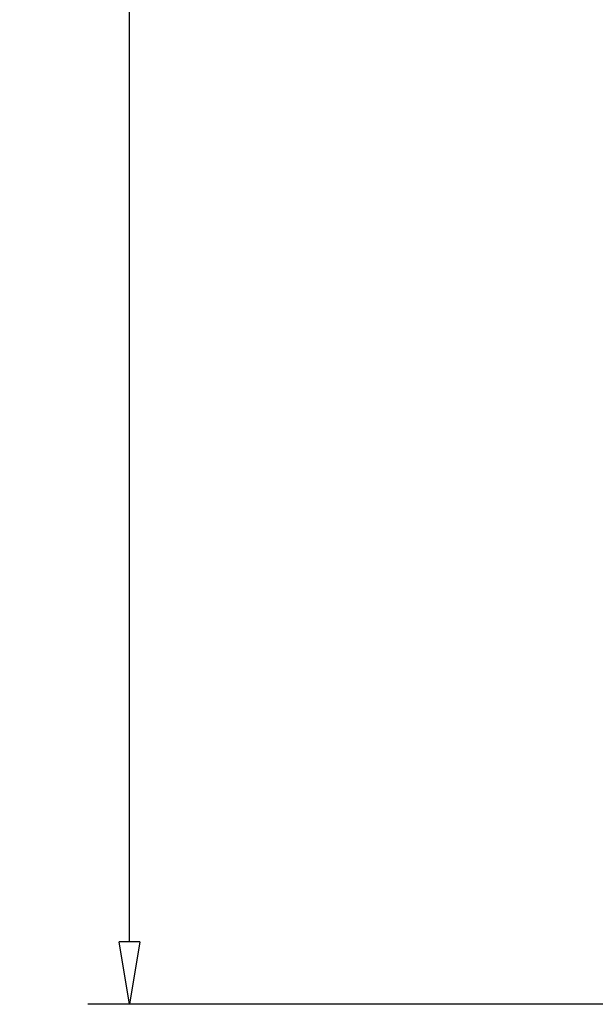
# Model space of a CAD drawing. Units: inches. Extents: x -31.2 to 12.3, y -2.9 to 31.6.
# Drawn here: x -6.6 to 0.3, y 0 to 11.8 of the extents above; entities that cross this region are included whole.
import ezdxf

# ---------------------------------------------------------------- set-up
doc = ezdxf.new("R2010")
doc.units = ezdxf.units.IN
doc.header["$MEASUREMENT"] = 0
doc.layers.get('Defpoints').update_dxf_attribs({"lineweight": 9})
doc.layers.add('Dims-CallOuts', color=7, linetype='Continuous', lineweight=9)
doc.styles.get("Standard").update_dxf_attribs({"font": 'ARIAL.TTF', "height": 0.5})
doc.dimstyles.new('Bruce1', dxfattribs={"dimtxt": 1, "dimasz": 0.75, "dimexe": 0.5, "dimexo": 0.75, "dimgap": 0.75, "dimtad": 0, "dimtih": 1, "dimtoh": 1, "dimdec": 4, "dimzin": 0, "dimdsep": 46, "dimlunit": 4, "dimtxsty": 'Standard', "dimblk": 'CLOSEDBLANK', "dimcen": 0.09, "dimadec": 0, "dimazin": 0, "dimtfac": 1, "dimtdec": 4, "dimtofl": 0, "dimtmove": 0, "dimatfit": 3, "dimldrblk": 'CLOSEDBLANK', "dimfxl": 0, "dimfrac": 1, "dimtolj": 1, "dimtzin": 0, "dimarcsym": 0})

# ---------------------------------------------------------------- blocks, each defined once
blk = doc.blocks.new('_ClosedBlank')
at = {"color": 0, "linetype": 'ByBlock', "lineweight": -2}
for p, q in [((-1, 0.1666666666666667), (0, 0)), ((-1, 0.1666666666666667), (-1, -0.1666666666666667)), ((0, 0), (-1, -0.1666666666666667))]:
    blk.add_line(p, q, dxfattribs=at)
blk = doc.blocks.new('*D15')
at = {"layer": 'Defpoints', "color": 0}
for p in [(1.625, 30.25), (-5.276821727021798, 1.955113015632564e-15), (1.625, 0)]:
    blk.add_point(p, dxfattribs=at)
at = {"layer": 'Dims-CallOuts', "color": 0, "lineweight": -2}
for p, q in [((0.875, 30.25), (-5.776821727021792, 30.25)), ((-5.276821727021792, 29.5), (-5.276821727021795, 16.38028649386085)), ((-5.276821727021798, 0.750000000000002), (-5.276821727021796, 13.86971350613916)), ((0.875, 2.124561919621126e-16), (-5.776821727021798, 2.096750476940639e-15))]:
    blk.add_line(p, q, dxfattribs=at)
at = {"layer": 'Dims-CallOuts', "color": 0, "lineweight": -2, "xscale": 0.75, "yscale": 0.75, "zscale": 0.75}
for p, rotation in [((-5.276821727021791, 30.25), 90), ((-5.276821727021798, 1.955113015632564e-15), 270)]:
    blk.add_blockref('_ClosedBlank', p, dxfattribs=dict(at, rotation=rotation))
at = {"layer": 'Dims-CallOuts', "color": 0, "insert": (-5.276821727021797, 15.125), "char_height": 0.5, "attachment_point": 5}
blk.add_mtext('\\A1;2\'-6{\\H1.000000x;\\S1#4;}"', dxfattribs=at)

msp = doc.modelspace()

# ---------------------------------------------------------------- dimensions: what is measured, and where the dimension line sits
at = {"layer": 'Dims-CallOuts'}
dim = msp.add_linear_dim(base=(-5.276821727021798, 1.955113015632564e-15), p1=(1.625, 30.25), p2=(1.625, 0), angle=90, dimstyle='Bruce1', dxfattribs=at)
dim.commit()
dim.dimension.update_dxf_attribs({"geometry": '*D15', "text_midpoint": (-5.276821727021797, 15.125), "dimtype": 160})

doc.saveas('drawing.dxf')
